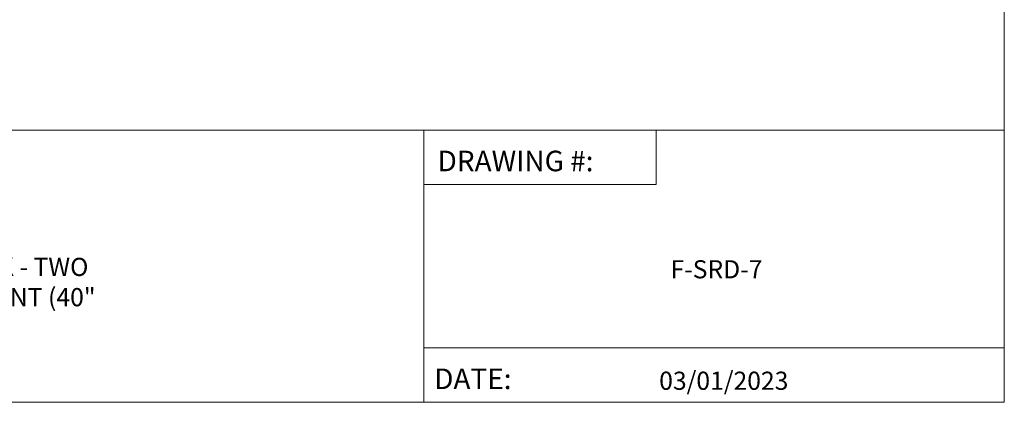
# Model space of a CAD drawing. Units: inches. Extents: x 6.3 to 17, y 2.7 to 10.9.
# Drawn here: x 12.4 to 17, y 2.7 to 4.5 of the extents above; entities that cross this region are included whole.
import ezdxf
from ezdxf.enums import TextEntityAlignment as Align

# ---------------------------------------------------------------- set-up
doc = ezdxf.new("R2010")
doc.units = ezdxf.units.IN
doc.header["$MEASUREMENT"] = 0
doc.layers.add('Default', color=7, linetype='Continuous')
doc.styles.add('Montserrat', font='txt')
doc.styles.add('RockwellBold', font='ROCKB.TTF')

# ---------------------------------------------------------------- blocks, each defined once
blk = doc.blocks.new('adfad')
at = {"layer": 'Default', "lineweight": 15, "ltscale": 0.5}
for p, q in [((16.9667, 10.8703), (16.9667, 2.7037)), ((16.9667, 3.9537), (10.0501, 3.9537)), ((10.0501, 3.9537), (14.5501, 3.9537)), ((10.0501, 3.9537), (14.2998, 3.9537)), ((14.2998, 3.9537), (14.2998, 2.7037)), ((14.2998, 3.9537), (15.3668, 3.9537)), ((14.2998, 3.7037), (14.2998, 3.9537)), ((15.3668, 3.9537), (15.3668, 3.7037)), ((15.3668, 3.7037), (14.2998, 3.7037)), ((14.2998, 2.7037), (14.2998, 2.9537)), ((14.2998, 2.9537), (16.9667, 2.9537)), ((16.9667, 2.7037), (6.3001, 2.7037))]:
    blk.add_line(p, q, dxfattribs=at)
at = {"layer": 'Default', "style": 'RockwellBold'}
for s, p in [('DRAWING #:', (14.3623, 3.7349)), ('DATE:', (14.3467, 2.7349))]:
    blk.add_text(s, height=0.09429, dxfattribs=at).set_placement(p, align=Align.BOTTOM_LEFT)
at = {"layer": 'Default', "style": 'Montserrat'}
blk.add_text('03/01/2023', height=0.08333, dxfattribs=at).set_placement((15.6776, 2.7349), align=Align.BOTTOM_CENTER)
at = {"layer": 'Default', "char_height": 0.1, "style": 'Montserrat'}
for s, insert, width, attachment_point in [('\\fMontserrat|b0|i0|p0;\\H0.833333x;\\lSTEEP SLOPE SEALED ROOF DECK - TWO \\P\\fMontserrat|b0|i0|p0;\\H1.000000x;\\lLAYERS SYNTHETIC UNDERLAYMENT (40" \\P\\fMontserrat|b0|i0|p0;\\H1.000000x;\\land 48" WIDE ROLLS)\\P', (10.6131, 3.0057), 3.284563, 7), ('\\fMontserrat|b0|i0|p0;\\H0.833333x;\\lF-SRD-7\\P\\P', (15.644, 3.1338), 1.104449, 8)]:
    blk.add_mtext(s, dxfattribs=dict(at, insert=insert, width=width, attachment_point=attachment_point))

msp = doc.modelspace()

# ---------------------------------------------------------------- block references
msp.add_blockref('adfad', (0, 0))

doc.saveas('drawing.dxf')
